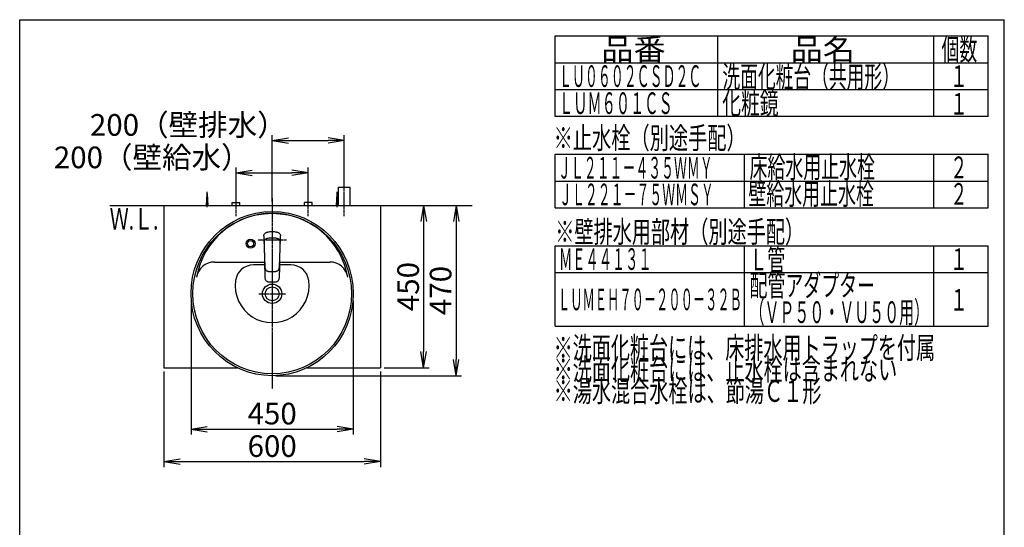
# Model space of a CAD drawing. Extents: x 261 to 2996, y 140 to 4340.
# Drawn here: x 261 to 2991, y 2933 to 4340 of the extents above; entities that cross this region are included whole.
import ezdxf
from ezdxf.enums import TextEntityAlignment as Align

# ---------------------------------------------------------------- set-up
doc = ezdxf.new("R2010")
doc.units = 0
doc.linetypes.add('EXLTYPE3', pattern=[10, 7, -1, 1, -1])
doc.layers.get('0').update_dxf_attribs({"linetype": 'CONTINUOUS'})
doc.layers.get('DEFPOINTS').update_dxf_attribs({"linetype": 'CONTINUOUS'})
for name, color, linetype in [('化粧台', 7, 'CONTINUOUS'), ('寸法', 7, 'CONTINUOUS'), ('枠_表', 7, 'CONTINUOUS')]:
    doc.layers.add(name, color=color, linetype=linetype)
doc.styles.add('EXCADDIM1', font='monotxt', dxfattribs={"width": 0.84, "bigfont": 'extfont'})
doc.styles.add('EXCADSTD', font='monotxt', dxfattribs={"bigfont": 'extfont'})
doc.styles.get("Standard").update_dxf_attribs({"font": 'monotxt', "bigfont": 'extfont'})
doc.dimstyles.new('ISO-25', dxfattribs={"dimtxt": 2.5, "dimasz": 2.5, "dimexe": 1.25, "dimexo": 0.625, "dimtad": 1, "dimtxsty": 'STANDARD', "dimcen": 2.5, "dimazin": 3, "dimtfac": 1, "dimtmove": 0, "dimatfit": 3})

# ---------------------------------------------------------------- blocks, each defined once
blk = doc.blocks.new('EX_NORM')
at = {"color": 0, "linetype": 'CONTINUOUS'}
for q in [(-1, 0.167), (-1, 0), (-1, -0.167)]:
    blk.add_line((0, 0), q, dxfattribs=at)
blk = doc.blocks.new('*D22')
at = {"layer": 'DEFPOINTS', "color": 0}
for p in [(1161, 4005), (1161, 3875), (961, 3825)]:
    blk.add_point(p, dxfattribs=at)
at = {"layer": '寸法', "color": 3, "linetype": 'CONTINUOUS'}
for p, q in [((961, 3835.5), (961, 4020)), ((1161, 3885.5), (1161, 4020)), ((1006, 4005), (1116, 4005))]:
    blk.add_line(p, q, dxfattribs=at)
at = {"layer": '寸法', "color": 3, "xscale": 44.99999618530273, "yscale": 44.99999618530273, "zscale": 44.99999618530273, "rotation": 180}
blk.add_blockref('EX_NORM', (961, 4005), dxfattribs=at)
at = {"layer": '寸法', "color": 3, "xscale": 44.99999618530273, "yscale": 44.99999618530273, "zscale": 44.99999618530273}
blk.add_blockref('EX_NORM', (1161, 4005), dxfattribs=at)
at = {"layer": '寸法', "color": 2, "insert": (728.5, 4040.2), "char_height": 60, "attachment_point": 5, "style": 'EXCADDIM1'}
blk.add_mtext('200（壁排水）', dxfattribs=at)
blk = doc.blocks.new('*D23')
at = {"layer": 'DEFPOINTS', "color": 0}
for p in [(1061, 3915), (861, 3833), (1061, 3838.5)]:
    blk.add_point(p, dxfattribs=at)
at = {"layer": '寸法', "color": 3, "linetype": 'CONTINUOUS'}
for p, q in [((861, 3843.5), (861, 3930)), ((906, 3915), (1016, 3915)), ((1061, 3849), (1061, 3930))]:
    blk.add_line(p, q, dxfattribs=at)
at = {"layer": '寸法', "color": 3, "xscale": 44.99999618530273, "yscale": 44.99999618530273, "zscale": 44.99999618530273, "rotation": 180}
blk.add_blockref('EX_NORM', (861, 3915), dxfattribs=at)
at = {"layer": '寸法', "color": 3, "xscale": 44.99999618530273, "yscale": 44.99999618530273, "zscale": 44.99999618530273}
blk.add_blockref('EX_NORM', (1061, 3915), dxfattribs=at)
at = {"layer": '寸法', "color": 2, "insert": (628.5, 3950.2), "char_height": 60, "attachment_point": 5, "style": 'EXCADDIM1'}
blk.add_mtext('200（壁給水）', dxfattribs=at)
blk = doc.blocks.new('*D24')
at = {"layer": 'DEFPOINTS', "color": 0}
for p in [(1261, 3825), (1261, 3375), (1381, 3375)]:
    blk.add_point(p, dxfattribs=at)
at = {"layer": '寸法', "color": 3, "linetype": 'CONTINUOUS'}
for p, q in [((1381, 3780), (1381, 3420)), ((1271.5, 3375), (1396, 3375))]:
    blk.add_line(p, q, dxfattribs=at)
at = {"layer": '寸法', "color": 3, "xscale": 44.99999618530273, "yscale": 44.99999618530273, "zscale": 44.99999618530273}
for p, rotation in [((1381, 3825), 90), ((1381, 3375), 270)]:
    blk.add_blockref('EX_NORM', p, dxfattribs=dict(at, rotation=rotation))
at = {"layer": '寸法', "color": 2, "insert": (1345.8, 3600), "char_height": 60, "attachment_point": 5, "rotation": 90, "style": 'EXCADDIM1'}
blk.add_mtext('450', dxfattribs=at)
blk = doc.blocks.new('*D25')
at = {"layer": 'DEFPOINTS', "color": 0}
for p in [(661, 3375), (1261, 3375), (1261, 3115)]:
    blk.add_point(p, dxfattribs=at)
at = {"layer": '寸法', "color": 3, "linetype": 'CONTINUOUS'}
for p, q in [((661, 3364.5), (661, 3100)), ((1261, 3364.5), (1261, 3100)), ((706, 3115), (1216, 3115))]:
    blk.add_line(p, q, dxfattribs=at)
at = {"layer": '寸法', "color": 3, "xscale": 44.99999618530273, "yscale": 44.99999618530273, "zscale": 44.99999618530273, "rotation": 180}
blk.add_blockref('EX_NORM', (661, 3115), dxfattribs=at)
at = {"layer": '寸法', "color": 3, "xscale": 44.99999618530273, "yscale": 44.99999618530273, "zscale": 44.99999618530273}
blk.add_blockref('EX_NORM', (1261, 3115), dxfattribs=at)
at = {"layer": '寸法', "color": 2, "insert": (961, 3150.2), "char_height": 60, "attachment_point": 5, "style": 'EXCADDIM1'}
blk.add_mtext('600', dxfattribs=at)
blk = doc.blocks.new('*D28')
at = {"layer": 'DEFPOINTS', "color": 0}
for p in [(736, 3570.5), (1186, 3570.5), (1186, 3205)]:
    blk.add_point(p, dxfattribs=at)
at = {"layer": '寸法', "color": 3, "linetype": 'CONTINUOUS'}
for p, q in [((736, 3560), (736, 3190)), ((1186, 3560), (1186, 3190)), ((781, 3205), (1141, 3205))]:
    blk.add_line(p, q, dxfattribs=at)
at = {"layer": '寸法', "color": 3, "xscale": 44.99999618530273, "yscale": 44.99999618530273, "zscale": 44.99999618530273, "rotation": 180}
blk.add_blockref('EX_NORM', (736, 3205), dxfattribs=at)
at = {"layer": '寸法', "color": 3, "xscale": 44.99999618530273, "yscale": 44.99999618530273, "zscale": 44.99999618530273}
blk.add_blockref('EX_NORM', (1186, 3205), dxfattribs=at)
at = {"layer": '寸法', "color": 2, "insert": (961, 3240.2), "char_height": 60, "attachment_point": 5, "style": 'EXCADDIM1'}
blk.add_mtext('450', dxfattribs=at)
blk = doc.blocks.new('*D36')
at = {"layer": 'DEFPOINTS', "color": 0}
for p in [(1261, 3825), (961, 3353), (1471, 3353)]:
    blk.add_point(p, dxfattribs=at)
at = {"layer": '寸法', "color": 3, "linetype": 'CONTINUOUS'}
for p, q in [((1271.5, 3825), (1486, 3825)), ((1471, 3780), (1471, 3398)), ((971.5, 3353), (1486, 3353))]:
    blk.add_line(p, q, dxfattribs=at)
at = {"layer": '寸法', "color": 3, "xscale": 44.99999618530273, "yscale": 44.99999618530273, "zscale": 44.99999618530273}
for p, rotation in [((1471, 3825), 90), ((1471, 3353), 270)]:
    blk.add_blockref('EX_NORM', p, dxfattribs=dict(at, rotation=rotation))
at = {"layer": '寸法', "color": 2, "insert": (1435.8, 3589), "char_height": 60, "attachment_point": 5, "rotation": 90, "style": 'EXCADDIM1'}
blk.add_mtext('470', dxfattribs=at)

msp = doc.modelspace()

# ---------------------------------------------------------------- linework, layer by layer
at = {"layer": '化粧台', "color": 6, "linetype": 'EXLTYPE3'}
for p, q in [((1161, 3795), (1161, 3890)), ((861, 3795), (861, 3848)), ((961, 3845), (961, 3317.5)), ((1061, 3795), (1061, 3848)), ((1001, 3729), (921, 3729)), ((924.1, 3580), (997.9, 3580))]:
    msp.add_line(p, q, dxfattribs=at)
at = {"layer": '化粧台', "color": 6, "linetype": 'CONTINUOUS'}
for p, q in [((779, 3825), (781, 3857.5)), ((781, 3820), (781, 3862.5)), ((781, 3857.5), (783, 3825)), ((1139, 3825), (1141, 3857.5)), ((1141, 3820), (1141, 3862.5)), ((1141, 3857.5), (1143, 3825)), ((1145, 3875), (1177, 3875)), ((1145, 3825), (1145, 3875)), ((1177, 3825), (1177, 3875)), ((850.5, 3825), (850.5, 3833)), ((850.5, 3833), (871.5, 3833)), ((871.5, 3825), (871.5, 3833)), ((1050.5, 3825), (1050.5, 3833)), ((1071.5, 3833), (1050.5, 3833)), ((1071.5, 3825), (1071.5, 3833)), ((938.055, 3740.576), (938.108, 3741.596)), ((938.055, 3740.576), (938.063, 3738.521)), ((938.108, 3741.596), (938.301, 3743.041)), ((938.301, 3743.041), (938.679, 3744.438)), ((938.679, 3744.438), (939.458, 3746.051)), ((938.679, 3744.438), (939.458, 3746.051)), ((939.458, 3746.051), (940.606, 3747.474)), ((940.606, 3747.474), (941.817, 3748.475)), ((941.817, 3748.475), (943.215, 3749.308)), ((943.215, 3749.308), (944.56, 3749.913)), ((944.56, 3749.913), (945.968, 3750.42)), ((945.968, 3750.42), (947.977, 3751.004)), ((947.977, 3751.004), (950.035, 3751.467)), ((950.035, 3751.467), (952.695, 3751.899)), ((952.695, 3751.899), (955.416, 3752.181)), ((955.416, 3752.181), (958.188, 3752.335)), ((958.188, 3752.335), (959, 3752.349)), ((959, 3752.349), (963, 3752.349)), ((963, 3752.349), (963.812, 3752.335)), ((963.812, 3752.335), (966.584, 3752.18)), ((966.584, 3752.18), (969.305, 3751.899)), ((969.305, 3751.899), (971.965, 3751.467)), ((971.965, 3751.467), (974.023, 3751.004)), ((974.023, 3751.004), (976.032, 3750.42)), ((976.032, 3750.42), (977.44, 3749.913)), ((977.44, 3749.913), (978.785, 3749.308)), ((978.785, 3749.308), (980.183, 3748.475)), ((980.183, 3748.475), (981.394, 3747.474)), ((981.394, 3747.474), (982.542, 3746.051)), ((982.542, 3746.051), (983.321, 3744.438)), ((983.321, 3744.438), (983.699, 3743.041)), ((983.699, 3743.041), (983.892, 3741.596)), ((983.892, 3741.596), (983.945, 3740.576)), ((983.936, 3738.521), (983.945, 3740.576)), ((938.063, 3738.521), (938.179, 3734.381)), ((938.179, 3734.381), (938.406, 3729.227)), ((938.406, 3729.227), (938.442, 3728.244)), ((938.442, 3728.244), (938.563, 3724.471)), ((938.563, 3724.471), (938.604, 3722.715)), ((938.604, 3722.715), (938.649, 3720.749)), ((938.649, 3720.749), (938.675, 3719.602)), ((938.668, 3719.43), (938.712, 3720.552)), ((938.668, 3719.43), (938.677, 3717.04)), ((938.677, 3717.04), (938.683, 3716.638)), ((938.679, 3723.001), (938.787, 3724.866)), ((938.679, 3723.001), (938.695, 3720.918)), ((938.683, 3716.638), (938.728, 3713.96)), ((938.695, 3720.918), (938.708, 3720.445)), ((938.728, 3713.96), (938.803, 3710.602)), ((938.787, 3724.866), (938.931, 3725.867)), ((938.931, 3725.867), (939.139, 3726.788)), ((939.139, 3726.788), (939.433, 3727.698)), ((939.433, 3727.698), (939.743, 3728.417)), ((939.743, 3728.417), (940.123, 3729.114)), ((940.123, 3729.114), (940.517, 3729.701)), ((940.517, 3729.701), (940.966, 3730.258)), ((940.966, 3730.258), (941.696, 3730.991)), ((941.696, 3730.991), (942.516, 3731.642)), ((942.516, 3731.642), (943.418, 3732.216)), ((943.418, 3732.216), (944.373, 3732.708)), ((944.373, 3732.708), (945.463, 3733.164)), ((945.463, 3733.164), (946.579, 3733.548)), ((946.579, 3733.548), (947.59, 3733.843)), ((947.59, 3733.843), (949.016, 3734.203)), ((949.016, 3734.203), (950.159, 3734.448)), ((950.159, 3734.448), (952.466, 3734.843)), ((952.466, 3734.843), (954.524, 3735.098)), ((954.524, 3735.098), (956.59, 3735.272)), ((956.59, 3735.272), (958.662, 3735.375)), ((958.662, 3735.375), (961, 3735.413)), ((961, 3735.413), (963.961, 3735.352)), ((963.961, 3735.352), (966.198, 3735.215)), ((966.198, 3735.215), (968.428, 3734.991)), ((968.428, 3734.991), (970.317, 3734.723)), ((970.317, 3734.723), (972.192, 3734.376)), ((972.192, 3734.376), (974.41, 3733.843)), ((974.41, 3733.843), (975.298, 3733.586)), ((975.298, 3733.586), (976.514, 3733.173)), ((976.514, 3733.173), (977.547, 3732.744)), ((977.547, 3732.744), (978.542, 3732.238)), ((978.542, 3732.238), (979.43, 3731.68)), ((979.43, 3731.68), (980.25, 3731.039)), ((980.25, 3731.039), (981.207, 3730.055)), ((981.207, 3730.055), (981.985, 3728.932)), ((981.985, 3728.932), (982.434, 3728.03)), ((982.434, 3728.03), (982.772, 3727.098)), ((982.772, 3727.098), (983.027, 3726.088)), ((983.027, 3726.088), (983.19, 3725.073)), ((983.19, 3725.073), (983.267, 3724.275)), ((983.222, 3711.608), (983.259, 3713.285)), ((983.259, 3713.285), (983.317, 3716.638)), ((983.267, 3724.275), (983.325, 3722.689)), ((983.293, 3720.472), (983.305, 3720.918)), ((983.293, 3720.476), (983.334, 3719.336)), ((983.305, 3720.918), (983.325, 3722.689)), ((983.317, 3716.638), (983.323, 3717.04)), ((983.323, 3717.04), (983.334, 3719.336)), ((983.324, 3719.598), (983.351, 3720.749)), ((983.351, 3720.749), (983.396, 3722.715)), ((983.396, 3722.715), (983.821, 3734.381)), ((983.821, 3734.381), (983.936, 3738.521)), ((938.803, 3710.602), (938.895, 3707.579)), ((938.895, 3707.579), (939.006, 3704.566)), ((939.005, 3704.588), (939.041, 3702.907)), ((939.006, 3704.566), (939.129, 3701.546)), ((939.041, 3702.907), (939.096, 3700.339)), ((939.096, 3700.339), (939.207, 3695.106)), ((939.129, 3701.546), (939.214, 3699.425)), ((939.147, 3701.589), (939.622, 3686.33)), ((939.207, 3695.106), (939.321, 3689.875)), ((939.321, 3689.875), (939.436, 3684.642)), ((939.622, 3686.33), (939.849, 3678.809)), ((982.152, 3678.809), (982.379, 3686.331)), ((982.379, 3686.331), (982.853, 3701.589)), ((982.564, 3684.642), (982.679, 3689.875)), ((982.679, 3689.875), (982.793, 3695.107)), ((982.788, 3699.494), (982.872, 3701.546)), ((982.793, 3695.107), (982.904, 3700.339)), ((982.872, 3701.546), (982.974, 3704.062)), ((982.904, 3700.339), (982.959, 3702.907)), ((982.959, 3702.907), (982.995, 3704.621)), ((982.974, 3704.062), (983.07, 3706.578)), ((983.07, 3706.578), (983.154, 3709.093)), ((983.154, 3709.093), (983.222, 3711.608)), ((940.01, 3660), (909.038, 3660)), ((939.436, 3684.642), (939.553, 3679.41)), ((939.553, 3679.41), (940.152, 3653.979)), ((939.849, 3678.809), (940.11, 3671.26)), ((940.11, 3671.26), (940.414, 3663.654)), ((940.414, 3663.654), (940.798, 3655.982)), ((981.207, 3656.051), (981.586, 3663.654)), ((981.586, 3663.654), (981.892, 3671.272)), ((981.848, 3653.979), (982.447, 3679.41)), ((981.892, 3671.272), (982.152, 3678.809)), ((1012.962, 3660), (981.99, 3660)), ((982.447, 3679.41), (982.564, 3684.642)), ((940.152, 3653.979), (940.468, 3641.268)), ((940.468, 3641.268), (940.78, 3628.387)), ((940.798, 3655.982), (940.98, 3653.406)), ((940.98, 3653.406), (941.133, 3652.105)), ((941.133, 3652.105), (941.484, 3650.233)), ((941.484, 3650.233), (941.51, 3650.11)), ((941.51, 3650.11), (942.047, 3648.389)), ((942.047, 3648.389), (942.395, 3647.593)), ((942.395, 3647.593), (942.797, 3646.849)), ((942.797, 3646.849), (943.25, 3646.166)), ((943.25, 3646.166), (943.728, 3645.551)), ((943.728, 3645.551), (944.514, 3644.786)), ((944.514, 3644.786), (945.359, 3644.136)), ((945.62, 3643.98), (945.359, 3644.136)), ((945.62, 3643.98), (946.24, 3643.601)), ((945.62, 3643.98), (946.24, 3643.601)), ((946.24, 3643.601), (946.985, 3643.239)), ((946.985, 3643.239), (947.768, 3642.928)), ((947.768, 3642.928), (949.433, 3642.445)), ((949.433, 3642.445), (950.602, 3642.208)), ((950.602, 3642.208), (953.037, 3641.872)), ((953.037, 3641.872), (957.013, 3641.549)), ((957.013, 3641.549), (961, 3641.435)), ((961, 3641.435), (964.987, 3641.549)), ((964.987, 3641.549), (968.964, 3641.871)), ((968.964, 3641.871), (971.398, 3642.208)), ((971.398, 3642.208), (972.567, 3642.445)), ((972.567, 3642.445), (974.232, 3642.928)), ((974.232, 3642.928), (975.015, 3643.239)), ((975.015, 3643.239), (975.76, 3643.601)), ((975.76, 3643.601), (976.377, 3643.979)), ((975.76, 3643.601), (976.377, 3643.979)), ((976.377, 3643.979), (976.641, 3644.136)), ((976.641, 3644.136), (977.486, 3644.786)), ((977.486, 3644.786), (978.27, 3645.549)), ((978.27, 3645.549), (978.75, 3646.166)), ((978.75, 3646.166), (979.203, 3646.85)), ((979.203, 3646.85), (979.605, 3647.593)), ((979.605, 3647.593), (979.953, 3648.389)), ((979.953, 3648.389), (980.49, 3650.11)), ((980.49, 3650.11), (980.516, 3650.233)), ((980.516, 3650.233), (980.867, 3652.105)), ((980.867, 3652.105), (981.02, 3653.406)), ((981.02, 3653.406), (981.207, 3656.051)), ((981.119, 3625.497), (981.848, 3653.979)), ((940.78, 3628.387), (940.881, 3625.497)), ((940.881, 3625.497), (940.951, 3624.506)), ((940.881, 3625.497), (940.951, 3624.506)), ((940.983, 3624.033), (940.951, 3624.506)), ((940.983, 3624.033), (941.231, 3622.036)), ((941.231, 3622.036), (941.651, 3620.187)), ((941.651, 3620.187), (942.054, 3619.142)), ((941.651, 3620.187), (942.054, 3619.142)), ((942.332, 3618.415), (942.054, 3619.142)), ((942.332, 3618.415), (943.25, 3616.93)), ((943.25, 3616.93), (944.452, 3615.69)), ((944.452, 3615.69), (945.906, 3614.719)), ((945.906, 3614.719), (947.553, 3614.008)), ((947.553, 3614.008), (947.679, 3613.96)), ((947.679, 3613.96), (949.454, 3613.473)), ((949.454, 3613.473), (950.687, 3613.255)), ((950.687, 3613.255), (953.204, 3612.989)), ((953.204, 3612.989), (957.099, 3612.76)), ((957.099, 3612.76), (961, 3612.689)), ((961, 3612.689), (964.901, 3612.76)), ((964.901, 3612.76), (968.795, 3612.989)), ((968.795, 3612.989), (971.313, 3613.255)), ((971.313, 3613.255), (972.546, 3613.473)), ((972.546, 3613.473), (974.321, 3613.96)), ((974.321, 3613.96), (974.447, 3614.008)), ((974.447, 3614.008), (976.094, 3614.719)), ((976.094, 3614.719), (977.548, 3615.69)), ((977.548, 3615.69), (978.75, 3616.93)), ((978.75, 3616.93), (979.668, 3618.415)), ((979.668, 3618.415), (979.946, 3619.142)), ((979.946, 3619.142), (980.349, 3620.187)), ((979.946, 3619.142), (980.349, 3620.187)), ((980.349, 3620.187), (980.769, 3622.036)), ((980.769, 3622.036), (981.017, 3624.033)), ((981.017, 3624.033), (981.049, 3624.506)), ((981.049, 3624.506), (981.119, 3625.497)), ((981.049, 3624.506), (981.119, 3625.497))]:
    msp.add_line(p, q, dxfattribs=at)
at = {"layer": '化粧台', "color": 7, "linetype": 'CONTINUOUS'}
msp.add_line((511, 3825), (1516, 3825), dxfattribs=at)
at = {"layer": '化粧台', "color": 2, "linetype": 'CONTINUOUS'}
for p, q in [((661, 3825), (661, 3375)), ((661, 3825), (1261, 3825)), ((1261, 3825), (1261, 3375)), ((800.785, 3668), (939.822, 3668)), ((982.178, 3668), (1121.215, 3668)), ((661, 3375), (864.471, 3375)), ((1057.529, 3375), (1261, 3375))]:
    msp.add_line(p, q, dxfattribs=at)
at = {"layer": '化粧台', "color": 6, "linetype": 'CONTINUOUS'}
for radius in [12.5, 8.5]:
    msp.add_circle((901, 3719), radius, dxfattribs=at)
at = {"layer": '化粧台', "color": 2, "linetype": 'CONTINUOUS'}
for radius in [26.9, 19.2]:
    msp.add_circle((961, 3580), radius, dxfattribs=at)
for centre, radius, start, end in [((961, 3590.43), 212.57, 9.763897, 170.236103), ((800.785, 3618), 50, 90, 170.236103), ((1121.215, 3618), 50, 9.763897, 90)]:
    msp.add_arc(centre, radius, start, end, dxfattribs=at)
at = {"layer": '化粧台', "color": 6, "linetype": 'CONTINUOUS'}
for centre, radius, start, end in [((909.038, 3610), 50, 90, 171.786789), ((1012.962, 3610), 50, 8.213211, 90), ((961, 3602.5), 102.5, 171.786789, 8.213211)]:
    msp.add_arc(centre, radius, start, end, dxfattribs=at)
at = {"layer": '化粧台', "color": 2, "linetype": 'CONTINUOUS'}
msp.add_ellipse((961, 3580.5), major_axis=(0, 227.5), ratio=0.98901099, dxfattribs=at)
at = {"layer": '化粧台', "color": 6, "linetype": 'CONTINUOUS'}
msp.add_ellipse((961, 3580.5), major_axis=(0, 222.5), ratio=0.98876404, dxfattribs=at)
at = {"layer": '枠_表', "color": 7, "linetype": 'CONTINUOUS'}
for p, q in [((261, 139.5), (261, 4339.5)), ((261, 4339.5), (2991, 4339.5)), ((2991, 139.5), (2991, 4339.5))]:
    msp.add_line(p, q, dxfattribs=at)
at = {"layer": '枠_表', "color": 6, "linetype": 'CONTINUOUS'}
for p, q in [((1746, 4294.5), (2946, 4294.5)), ((1746, 4071), (1746, 4294.5)), ((2196, 4294.5), (2196, 4071)), ((2796, 4071), (2796, 4294.5)), ((2946, 4071), (2946, 4294.5)), ((1746, 4220.25), (2946, 4220.25)), ((1746, 4146), (2946, 4146)), ((2946, 4071), (1746, 4071)), ((1746, 3818.25), (1746, 3966.75)), ((1746, 3966.75), (2946, 3966.75)), ((2271, 3818.25), (2271, 3966.75)), ((2796, 3818.25), (2796, 3966.75)), ((2946, 3818.25), (2946, 3966.75)), ((1746, 3892.5), (2946, 3892.5)), ((1746, 3818.25), (2946, 3818.25)), ((1746, 3490.5), (1746, 3713.25)), ((1746, 3713.25), (2946, 3713.25)), ((2271, 3490.5), (2271, 3713.25)), ((2796, 3490.5), (2796, 3713.25)), ((2946, 3490.5), (2946, 3713.25)), ((1746, 3639), (2946, 3639)), ((1746, 3490.5), (2946, 3490.5))]:
    msp.add_line(p, q, dxfattribs=at)

# ---------------------------------------------------------------- texts
at = {"layer": '化粧台', "color": 2, "linetype": 'CONTINUOUS', "style": 'EXCADSTD', "width": 0.908654}
msp.add_text('Ｗ.Ｌ.', height=60, dxfattribs=at).set_placement((510.55, 3758), (645.55, 3758), align=Align.FIT)
at = {"layer": '枠_表', "color": 2, "linetype": 'CONTINUOUS', "style": 'EXCADSTD'}
for s, width, p, p2 in [('品番', 1.895695, (1873.5, 4227.375), (2052.237, 4227.375)), ('品名', 1.895695, (2398.5, 4227.375), (2577.237, 4227.375)), ('個数', 1.049924, (2817, 4227.375), (2915.993, 4227.375)), ('ＬＵ０６０２ＣＳＤ２Ｃ', 0.708077, (1756.5, 4153.125), (2151, 4153.125)), ('洗面化粧台（共用形）', 0.972881, (2209.5, 4151.625), (2701.5, 4151.625)), ('１', 1.12, (2841, 4153.125), (2889, 4153.125)), ('ＬＵＭ６０１ＣＳ', 0.781915, (1756.5, 4078.125), (2071.5, 4078.125)), ('化粧鏡', 1.070588, (2209.05, 4078.125), (2365.05, 4078.125)), ('１', 1.12, (2841, 4076.55), (2889, 4076.55)), ('※止水栓（別途手配）', 1.052966, (1741.5, 3981.75), (2274, 3981.75)), ('ＪＬ２１１－４３５ＷＭＹ', 0.70493, (1753.5, 3899.25), (2182.5, 3899.25)), ('床給水用止水栓', 0.990244, (2284.5, 3901.125), (2632.5, 3901.125)), ('２', 1.12, (2841, 3900.375), (2889, 3900.375)), ('ＪＬ２２１－７５ＷＭＳＹ', 0.70493, (1756.5, 3825.375), (2185.5, 3825.375)), ('壁給水用止水栓', 0.990244, (2281.5, 3826.875), (2629.5, 3826.875)), ('２', 1.12, (2841, 3826.875), (2889, 3826.875)), ('※壁排水用部材（別途手配）', 1.045455, (1746, 3721.875), (2436, 3721.875)), ('Ｌ管', 1.049924, (2284.5, 3644.625), (2383.493, 3644.625)), ('ＭＥ４４１３１', 0.729878, (1756.5, 3646.125), (2013, 3646.125)), ('１', 1.12, (2841, 3646.125), (2889, 3646.125)), ('配管アダプター', 0.990244, (2284.5, 3573.225), (2632.5, 3573.225)), ('ＬＵＭＥＨ７０－２００－３２Ｂ', 0.668539, (1753.5, 3534.375), (2263.5, 3534.375)), ('１', 1.12, (2841, 3533.25), (2889, 3533.25)), ('（ＶＰ５０・ＶＵ５０用）', 0.81831, (2284.5, 3498.975), (2782.5, 3498.975)), ('※洗面化粧台には、床排水用トラップを付属', 1.036765, (1741.5, 3400.5), (2799, 3400.5)), ('※洗面化粧台には、止水栓は含まれない', 1.038551, (1741.5, 3340.5), (2694, 3340.5)), ('※湯水混合水栓は、節湯Ｃ１形', 1.043675, (1741.5, 3280.5), (2484, 3280.5))]:
    msp.add_text(s, height=60, dxfattribs=dict(at, width=width)).set_placement(p, p2, align=Align.FIT)

# ---------------------------------------------------------------- dimensions: what is measured, and where the dimension line sits
at = {"layer": '寸法', "color": 3, "linetype": 'CONTINUOUS'}
for base, p1, p2, text, picture, middle in [((1161, 4005), (961, 3825), (1161, 3875), '200（壁排水）', '*D22', (728.5, 4040.25)), ((1061, 3915), (861, 3833), (1061, 3838.5), '200（壁給水）', '*D23', (628.5, 3950.25))]:
    dim = msp.add_linear_dim(base=base, p1=p1, p2=p2, text=text, dimstyle='ISO-25', override={"dimtxt": 59.999996, "dimasz": 44.999996, "dimexe": 15, "dimexo": 10.5, "dimgap": 0, "dimtad": 1, "dimjust": 1, "dimtih": 0, "dimtoh": 0, "dimdec": 0, "dimzin": 0, "dimlunit": 2, "dimtxsty": 'EXCADDIM1', "dimblk1": 'EX_NORM', "dimblk2": 'EX_NORM', "dimsah": 1, "dimse1": 0, "dimse2": 0, "dimclrd": 3, "dimclre": 3, "dimclrt": 2, "dimtmove": 2}, dxfattribs=at)
    dim.commit()
    dim.dimension.update_dxf_attribs({"geometry": picture, "text_midpoint": middle, "dimtype": 160})
dim = msp.add_linear_dim(base=(1471, 3353), p1=(1261, 3825), p2=(961, 3353), angle=90, text='470', dimstyle='ISO-25', override={"dimtxt": 59.999996, "dimasz": 44.999996, "dimexe": 15, "dimexo": 10.5, "dimgap": 0, "dimtad": 1, "dimjust": 0, "dimtih": 0, "dimtoh": 0, "dimdec": 1, "dimzin": 8, "dimlunit": 2, "dimtxsty": 'EXCADDIM1', "dimblk1": 'EX_NORM', "dimblk2": 'EX_NORM', "dimsah": 1, "dimse1": 0, "dimse2": 0, "dimclrd": 3, "dimclre": 3, "dimclrt": 2, "dimtmove": 2}, dxfattribs=at)
dim.commit()
dim.dimension.update_dxf_attribs({"geometry": '*D36', "text_midpoint": (1435.75, 3589), "dimtype": 160})
dim = msp.add_linear_dim(base=(1381, 3375), p1=(1261, 3825), p2=(1261, 3375), angle=90, dimstyle='ISO-25', override={"dimtxt": 59.999996, "dimasz": 44.999996, "dimexe": 15, "dimexo": 10.5, "dimgap": 0, "dimtad": 1, "dimjust": 0, "dimtih": 0, "dimtoh": 0, "dimdec": 0, "dimzin": 0, "dimlunit": 2, "dimtxsty": 'EXCADDIM1', "dimblk1": 'EX_NORM', "dimblk2": 'EX_NORM', "dimsah": 1, "dimse1": 1, "dimse2": 0, "dimclrd": 3, "dimclre": 3, "dimclrt": 2, "dimtmove": 2}, dxfattribs=at)
dim.commit()
dim.dimension.update_dxf_attribs({"geometry": '*D24', "text_midpoint": (1345.75, 3600), "dimtype": 160})
for base, p1, p2, picture, middle in [((1186, 3205), (736, 3570.5), (1186, 3570.5), '*D28', (961, 3240.25)), ((1261, 3115), (661, 3375), (1261, 3375), '*D25', (961, 3150.25))]:
    dim = msp.add_linear_dim(base=base, p1=p1, p2=p2, dimstyle='ISO-25', override={"dimtxt": 59.999996, "dimasz": 44.999996, "dimexe": 15, "dimexo": 10.5, "dimgap": 0, "dimtad": 1, "dimjust": 0, "dimtih": 0, "dimtoh": 0, "dimdec": 0, "dimzin": 0, "dimlunit": 2, "dimtxsty": 'EXCADDIM1', "dimblk1": 'EX_NORM', "dimblk2": 'EX_NORM', "dimsah": 1, "dimse1": 0, "dimse2": 0, "dimclrd": 3, "dimclre": 3, "dimclrt": 2, "dimtmove": 2}, dxfattribs=at)
    dim.commit()
    dim.dimension.update_dxf_attribs({"geometry": picture, "text_midpoint": middle, "dimtype": 160})

doc.saveas('drawing.dxf')
